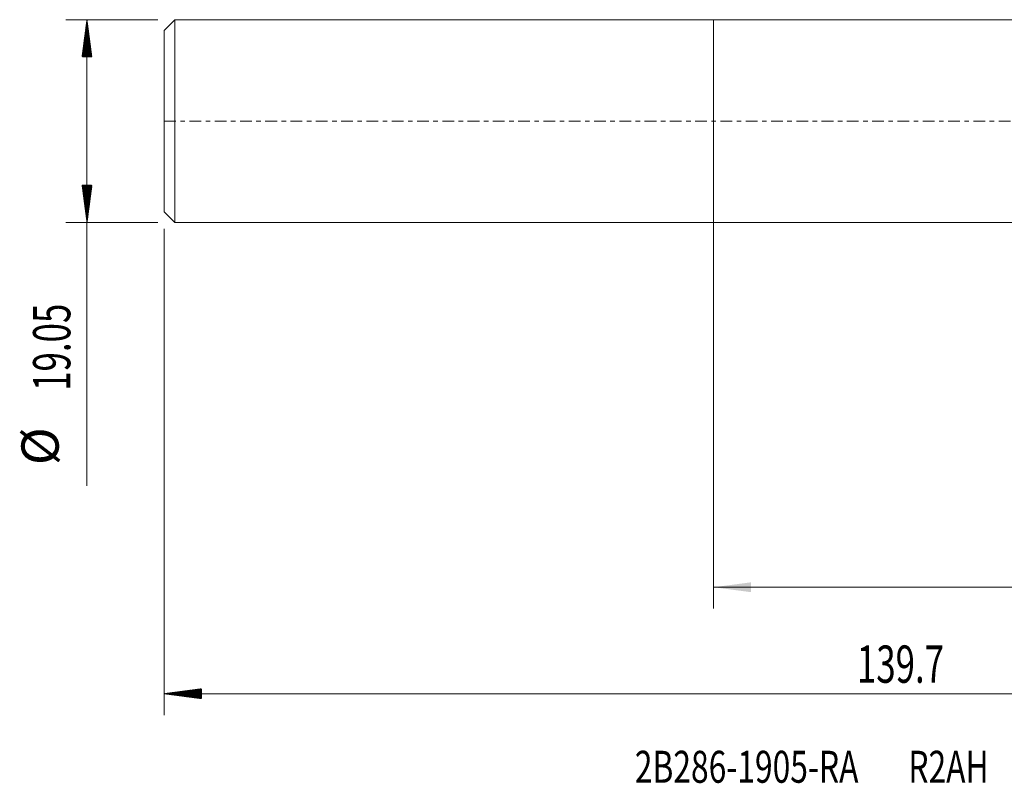
# Model space of a CAD drawing. Units: millimetres. Extents: x -65 to 112, y -62 to 34.
# Drawn here: x -65 to 27, y -62 to 10 of the extents above; entities that cross this region are included whole.
import ezdxf

# ---------------------------------------------------------------- set-up
doc = ezdxf.new("R2010")
doc.units = ezdxf.units.MM
doc.linetypes.add('CENTER', pattern=[47.5, 22, -8.5, 8.5, -8.5])
for name, color, linetype in [('1', 4, 'Continuous'), ('SK1', 4, 'Continuous'), ('SK2', 7, 'Continuous'), ('SK4', 2, 'CENTER'), ('SK6', 5, 'Continuous')]:
    doc.layers.add(name, color=color, linetype=linetype)
doc.styles.add('iso_b_vert', font='simplex.shx')
doc.dimstyles.get("Standard").update_dxf_attribs({"dimtxt": 0.18, "dimasz": 0.18, "dimexe": 0.18, "dimexo": 0.0625, "dimgap": 0.09, "dimtad": 1, "dimzin": 0, "dimdsep": 52, "dimtxsty": 'Standard', "dimcen": 0.09, "dimadec": 0, "dimazin": 0, "dimtfac": 1, "dimtdec": 4, "dimtofl": 0, "dimtmove": 0, "dimatfit": 3, "dimfxl": 1, "dimtolj": 1, "dimtzin": 0, "dimarcsym": 0})

# ---------------------------------------------------------------- blocks, each defined once
blk = doc.blocks.new('_U0')
at = {"layer": 'SK2', "lineweight": 13}
for p, q in [((0, -1.5875), (0, -45.757235)), ((88.1, -1.5875), (88.1, -45.757235)), ((88.1, -43.757235), (0, -43.757235))]:
    blk.add_line(p, q, dxfattribs=at)
at = {"layer": 'SK2', "lineweight": 18}
for points in [[(0, -43.757235), (3.499998, -43.296451), (3.500002, -44.218018)], [(88.1, -43.757235), (84.600002, -44.218018), (84.599998, -43.296451)]]:
    blk.add_solid(points, dxfattribs=at)
at = {"layer": 'SK2', "lineweight": 18, "insert": (40.565734, -42.724601), "char_height": 3.5, "attachment_point": 7, "line_spacing_factor": 1.084337, "style": 'iso_b_vert'}
blk.add_mtext('\\W0.7208;88.1', dxfattribs=at)

msp = doc.modelspace()

# ---------------------------------------------------------------- hatches: boundary and pattern name
at = {"layer": 'SK2', "lineweight": 13}
h = msp.add_hatch(dxfattribs=at)
h.set_pattern_fill('ANSI31', color=256, scale=0.0062, style=0)
h.paths.add_polyline_path([(-58.85, 9.525), (-58.389, 6.025), (-59.311, 6.025)])
h = msp.add_hatch(dxfattribs=at)
h.set_pattern_fill('ANSI31', color=256, scale=0.0062, style=0)
h.paths.add_polyline_path([(-58.85, -9.525), (-59.311, -6.025), (-58.389, -6.025)])
h = msp.add_hatch(dxfattribs=at)
h.set_pattern_fill('ANSI31', color=256, scale=0.0062, style=0)
h.paths.add_polyline_path([(-51.6, -53.757), (-48.1, -53.296), (-48.1, -54.218)])

# ---------------------------------------------------------------- linework, layer by layer
at = {"layer": '1', "lineweight": 18}
for p, q in [((0, 9.525), (0, 0)), ((56.919, 9.525), (0, 9.525)), ((0, 0), (0, -9.525)), ((0, -9.525), (57.145, -9.525))]:
    msp.add_line(p, q, dxfattribs=at)
at = {"layer": 'SK1', "lineweight": 18}
for p, q in [((-50.6, 9.525), (-51.6, 8.525)), ((-50.6, 9.525), (-50.6, -9.525)), ((0, 9.525), (-50.6, 9.525)), ((0, 9.525), (0, 0)), ((-51.6, -8.525), (-51.6, 8.525)), ((0, 0), (0, -9.525)), ((-51.6, -8.525), (-50.6, -9.525)), ((-50.6, -9.525), (0, -9.525))]:
    msp.add_line(p, q, dxfattribs=at)
at = {"layer": 'SK2', "lineweight": 18}
for p, q in [((-52.188, 9.525), (-60.85, 9.525)), ((-58.85, 9.525), (-58.85, -34.23)), ((-52.188, -9.525), (-60.85, -9.525)), ((-51.6, -10.113), (-51.6, -55.757)), ((88.1, -53.757), (-51.6, -53.757))]:
    msp.add_line(p, q, dxfattribs=at)
at = {"layer": 'SK4', "lineweight": 18, "ltscale": 0.05}
msp.add_line((-51.6, 0), (88.15, 0), dxfattribs=at)

# ---------------------------------------------------------------- texts
at = {"layer": 'SK2', "lineweight": 18, "char_height": 3.5, "attachment_point": 7, "rotation": 90, "line_spacing_factor": 1.084337, "style": 'iso_b_vert'}
for s, insert in [('\\W0.6864;19.05', (-60.415, -25.322)), ('%%c', (-60.415, -32.295))]:
    msp.add_mtext(s, dxfattribs=dict(at, insert=insert))
at = {"layer": 'SK2', "lineweight": 18, "insert": (13.458, -52.725), "char_height": 3.5, "attachment_point": 7, "line_spacing_factor": 1.084337, "style": 'iso_b_vert'}
msp.add_mtext('\\W0.6864;139.7', dxfattribs=at)
at = {"layer": 'SK6', "lineweight": 18, "insert": (-7.399, -62.111), "char_height": 3, "attachment_point": 7, "line_spacing_factor": 1.084337, "style": 'iso_b_vert'}
msp.add_mtext('\\W0.7297;2B286-1905-RA       R2AH', dxfattribs=at)

# ---------------------------------------------------------------- dimensions: what is measured, and where the dimension line sits
at = {"layer": 'SK2', "lineweight": 18}
dim = msp.add_linear_dim(base=(0, -43.757), p1=(88.1, 0), p2=(0, 0), dimstyle='Standard', override={"dimtxt": 3.5, "dimasz": 3.5, "dimexe": 2, "dimexo": 1.5875, "dimgap": 1.75, "dimtad": 1, "dimtih": 1, "dimtoh": 0, "dimdec": 2, "dimlfac": 1, "dimzin": 8, "dimdsep": 46, "dimlunit": 2, "dimpost": '<>', "dimtxsty": 'iso_b_vert', "dimsah": 1, "dimse1": 0, "dimse2": 0, "dimsd1": 0, "dimsd2": 0, "dimclrd": 2, "dimclre": 2, "dimclrt": 2, "dimtol": 0, "dimtm": -0.1, "dimtfac": 1, "dimtdec": 2, "dimtofl": 1, "dimtmove": 0, "dimtzin": 8, "dimlwd": 13, "dimlwe": 13}, dxfattribs=at)
dim.commit()
dim.dimension.update_dxf_attribs({"geometry": '_U0', "text_midpoint": (44.05, -43.757)})

doc.saveas('drawing.dxf')
